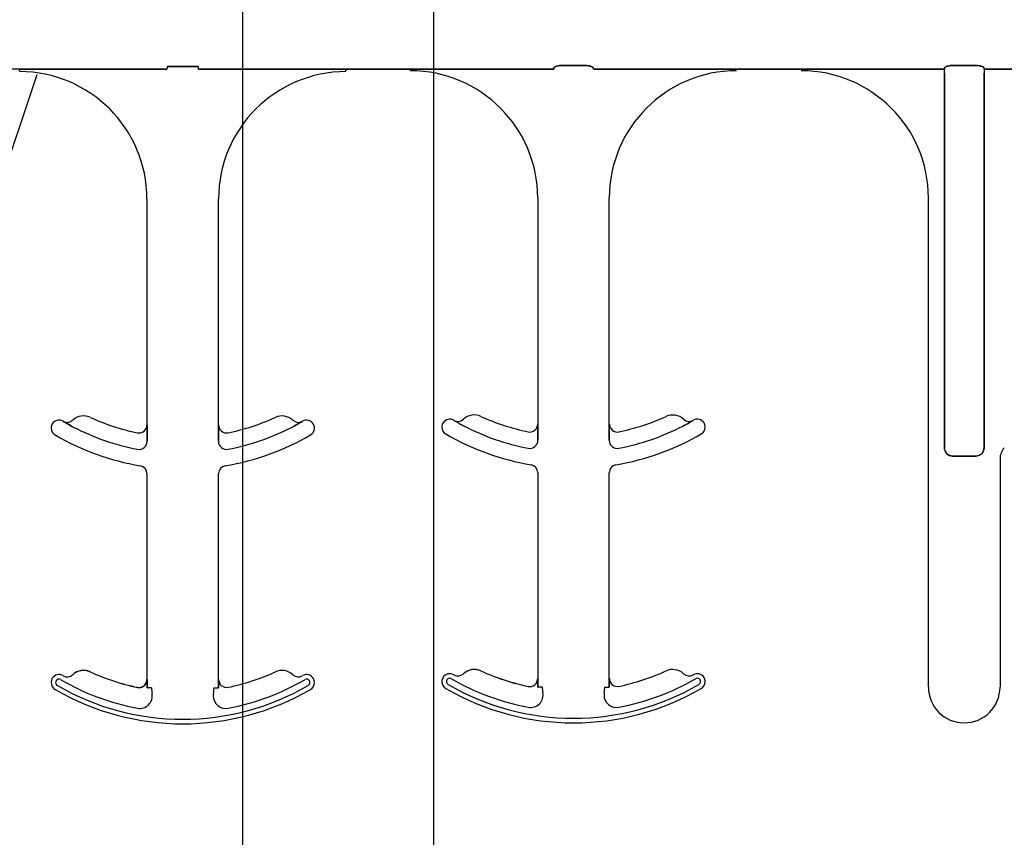
# Model space of a CAD drawing. Units: inches. Extents: x -25 to 185, y -8 to 107.
# Drawn here: x 36 to 38, y 33 to 35 of the extents above; entities that cross this region are included whole.
import ezdxf

# ---------------------------------------------------------------- set-up
doc = ezdxf.new("R2010")
doc.units = ezdxf.units.IN
doc.header["$MEASUREMENT"] = 0
doc.layers.add('FORM', color=7, linetype='Continuous')
doc.layers.add('Notes', color=7, linetype='Continuous')

# ---------------------------------------------------------------- blocks, each defined once
blk = doc.blocks.new('6infixed')
h = blk.add_hatch()
h.set_pattern_fill('AR-CONC', color=256, scale=0.64445)
h.paths.add_polyline_path([(-17.0842, -11.9985), (-11.0842, -11.9985), (-11.0842, -8.3765), (-17.0842, -8.3765)])
at = {"color": 0}
for p, q in [((-14.0209, -8.3659), (-14.1476, -8.3659)), ((-14.0209, -8.3668), (-14.0209, -8.3659)), ((-14.0209, -8.3668), (-14.0209, -8.3659)), ((-14.0209, -8.3668), (-14.0209, -8.3677)), ((-14.0209, -8.3668), (-14.0209, -8.3677)), ((-14.0209, -8.3668), (-14.0209, -8.3677)), ((-14.0209, -8.3668), (-14.0209, -8.3677)), ((-14.0209, -8.369), (-14.0209, -8.3677)), ((-14.0209, -8.369), (-14.0209, -8.3677)), ((-14.0209, -8.3677), (-14.0209, -8.369)), ((-14.0209, -8.3677), (-14.0209, -8.369)), ((-13.9382, -8.3657), (-13.7317, -8.3657)), ((-13.7317, -8.3657), (-13.9382, -8.3657)), ((-13.7313, -8.3606), (-13.6698, -8.3606)), ((-13.6698, -8.3606), (-13.7313, -8.3606)), ((-13.4629, -8.3657), (-13.6694, -8.3657)), ((-13.6694, -8.3657), (-13.4629, -8.3657)), ((-13.3802, -8.3668), (-13.3802, -8.3659)), ((-13.2535, -8.3659), (-13.3802, -8.3659)), ((-13.3802, -8.3668), (-13.3802, -8.3659)), ((-13.3802, -8.3668), (-13.3802, -8.3659)), ((-13.3802, -8.3659), (-13.2535, -8.3659)), ((-13.3802, -8.3668), (-13.3802, -8.3659)), ((-13.3802, -8.3668), (-13.3802, -8.3677)), ((-13.3802, -8.3668), (-13.3802, -8.3677)), ((-13.3802, -8.3668), (-13.3802, -8.3677)), ((-13.3802, -8.3668), (-13.3802, -8.3677)), ((-13.3802, -8.3677), (-13.3802, -8.369)), ((-13.3802, -8.3677), (-13.3802, -8.369)), ((-13.3802, -8.369), (-13.3802, -8.3677)), ((-13.3802, -8.369), (-13.3802, -8.3677)), ((-13.2535, -8.3668), (-13.2535, -8.3659)), ((-13.2535, -8.3668), (-13.2535, -8.3659)), ((-13.2535, -8.3668), (-13.2535, -8.3659)), ((-13.2535, -8.3668), (-13.2535, -8.3659)), ((-13.2535, -8.3668), (-13.2535, -8.3677)), ((-13.2535, -8.3668), (-13.2535, -8.3677)), ((-13.2535, -8.3668), (-13.2535, -8.3677)), ((-13.2535, -8.3668), (-13.2535, -8.3677)), ((-13.2535, -8.369), (-13.2535, -8.3677)), ((-13.2535, -8.369), (-13.2535, -8.3677)), ((-13.2535, -8.3677), (-13.2535, -8.369)), ((-13.2535, -8.3677), (-13.2535, -8.369)), ((-12.9721, -8.3657), (-13.1708, -8.3657)), ((-13.1708, -8.3657), (-12.9721, -8.3657)), ((-12.9101, -8.3587), (-12.9562, -8.3587)), ((-12.9562, -8.3587), (-12.9101, -8.3587)), ((-12.6956, -8.3657), (-12.8942, -8.3657)), ((-12.8942, -8.3657), (-12.6956, -8.3657)), ((-12.4861, -8.3659), (-12.6129, -8.3659)), ((-12.6129, -8.3659), (-12.4861, -8.3659)), ((-12.2047, -8.3657), (-12.4034, -8.3657)), ((-12.4034, -8.3657), (-12.2047, -8.3657)), ((-12.2047, -8.3735), (-12.2047, -8.3657)), ((-12.2047, -8.3735), (-12.2047, -8.3657)), ((-12.2047, -8.3735), (-12.2047, -8.3657)), ((-12.2047, -8.3735), (-12.2047, -8.3657)), ((-12.1428, -8.3587), (-12.1888, -8.3587)), ((-12.1888, -8.3587), (-12.1428, -8.3587)), ((-12.1269, -8.3657), (-12.1269, -8.3735)), ((-11.0842, -8.3657), (-12.1269, -8.3657)), ((-12.1269, -8.3657), (-12.1269, -8.3735)), ((-12.1269, -8.3657), (-12.1269, -8.3735)), ((-12.1269, -8.3657), (-11.0842, -8.3657)), ((-12.1269, -8.3657), (-12.1269, -8.3735)), ((-12.2047, -9.1099), (-12.2047, -8.3735)), ((-12.2047, -8.3735), (-12.2047, -9.1099)), ((-12.2047, -9.1099), (-12.2047, -8.3735)), ((-12.2047, -8.3735), (-12.2047, -9.1099)), ((-12.1269, -8.3735), (-12.1269, -9.1099)), ((-12.1269, -9.1099), (-12.1269, -8.3735)), ((-12.1269, -8.3735), (-12.1269, -9.1099)), ((-12.1269, -9.1099), (-12.1269, -8.3735)), ((-13.7709, -8.6208), (-13.7709, -9.0651)), ((-13.7709, -8.6208), (-13.7709, -9.0651)), ((-13.6302, -9.0651), (-13.6302, -8.6208)), ((-13.6302, -9.0651), (-13.6302, -8.6208)), ((-13.0035, -8.619), (-13.0035, -9.0632)), ((-13.0035, -8.619), (-13.0035, -9.0632)), ((-12.8629, -9.0632), (-12.8629, -8.619)), ((-12.8629, -9.0632), (-12.8629, -8.619)), ((-12.2361, -9.5799), (-12.2361, -8.619)), ((-12.2361, -9.5799), (-12.2361, -8.619)), ((-13.9353, -9.0579), (-13.9353, -9.0578)), ((-13.9353, -9.0578), (-13.9353, -9.0579)), ((-13.9353, -9.0578), (-13.9353, -9.0579)), ((-13.9353, -9.0579), (-13.9353, -9.0578)), ((-13.7709, -9.0651), (-13.7707, -9.0651)), ((-13.7707, -9.0651), (-13.7709, -9.0651)), ((-13.7707, -9.0651), (-13.7709, -9.0651)), ((-13.7709, -9.0651), (-13.7707, -9.0651)), ((-13.6304, -9.0651), (-13.6302, -9.0651)), ((-13.6302, -9.0651), (-13.6304, -9.0651)), ((-13.6302, -9.0651), (-13.6304, -9.0651)), ((-13.6304, -9.0651), (-13.6302, -9.0651)), ((-13.4658, -9.0578), (-13.4658, -9.0579)), ((-13.4658, -9.0579), (-13.4658, -9.0578)), ((-13.4658, -9.0578), (-13.4658, -9.0579)), ((-13.4658, -9.0579), (-13.4658, -9.0578)), ((-13.168, -9.0561), (-13.1679, -9.0559)), ((-13.1679, -9.0559), (-13.168, -9.0561)), ((-13.1679, -9.0559), (-13.168, -9.0561)), ((-13.168, -9.0561), (-13.1679, -9.0559)), ((-13.0035, -9.0632), (-13.0034, -9.0632)), ((-13.0034, -9.0632), (-13.0035, -9.0632)), ((-13.0034, -9.0632), (-13.0035, -9.0632)), ((-13.0035, -9.0632), (-13.0034, -9.0632)), ((-12.863, -9.0632), (-12.8629, -9.0632)), ((-12.8629, -9.0632), (-12.863, -9.0632)), ((-12.8629, -9.0632), (-12.863, -9.0632)), ((-12.863, -9.0632), (-12.8629, -9.0632)), ((-12.6984, -9.0559), (-12.6984, -9.0561)), ((-12.6984, -9.0561), (-12.6984, -9.0559)), ((-12.6984, -9.0559), (-12.6984, -9.0561)), ((-12.6984, -9.0561), (-12.6984, -9.0559)), ((-13.7705, -9.0872), (-13.7705, -9.097)), ((-13.7705, -9.097), (-13.7705, -9.0872)), ((-13.7705, -9.097), (-13.7705, -9.0872)), ((-13.7705, -9.0872), (-13.7705, -9.097)), ((-13.6306, -9.097), (-13.6306, -9.0872)), ((-13.6306, -9.0872), (-13.6306, -9.097)), ((-13.6306, -9.0872), (-13.6306, -9.097)), ((-13.6306, -9.097), (-13.6306, -9.0872)), ((-13.0031, -9.0853), (-13.0031, -9.0951)), ((-13.0031, -9.0951), (-13.0031, -9.0853)), ((-13.0031, -9.0951), (-13.0031, -9.0853)), ((-13.0031, -9.0853), (-13.0031, -9.0951)), ((-12.8633, -9.0951), (-12.8633, -9.0853)), ((-12.8633, -9.0853), (-12.8633, -9.0951)), ((-12.8633, -9.0853), (-12.8633, -9.0951)), ((-12.8633, -9.0951), (-12.8633, -9.0853)), ((-12.1424, -9.126), (-12.1892, -9.126)), ((-12.1892, -9.126), (-12.1424, -9.126)), ((-12.1424, -9.126), (-12.1892, -9.126)), ((-12.1892, -9.126), (-12.1424, -9.126)), ((-12.0955, -9.1311), (-12.0955, -9.5799)), ((-12.0955, -9.1311), (-12.0955, -9.5799)), ((-13.7709, -9.1605), (-13.7709, -9.5651)), ((-13.7709, -9.1605), (-13.7709, -9.5651)), ((-13.6302, -9.5651), (-13.6302, -9.1605)), ((-13.6302, -9.5651), (-13.6302, -9.1605)), ((-13.0035, -9.1586), (-13.0035, -9.5632)), ((-13.0035, -9.1586), (-13.0035, -9.5632)), ((-12.8629, -9.5632), (-12.8629, -9.1586)), ((-12.8629, -9.5632), (-12.8629, -9.1586)), ((-13.8824, -9.5501), (-13.8824, -9.55)), ((-13.8824, -9.55), (-13.8824, -9.5501)), ((-13.8824, -9.55), (-13.8824, -9.5501)), ((-13.8824, -9.5501), (-13.8824, -9.55)), ((-13.115, -9.5483), (-13.115, -9.5481)), ((-13.115, -9.5481), (-13.115, -9.5483)), ((-13.115, -9.5481), (-13.115, -9.5483)), ((-13.115, -9.5483), (-13.115, -9.5481)), ((-13.9167, -9.5557), (-13.9167, -9.5557)), ((-13.9167, -9.5557), (-13.9167, -9.5557)), ((-13.9167, -9.5557), (-13.9167, -9.5557)), ((-13.9167, -9.5557), (-13.9167, -9.5557)), ((-13.7709, -9.5651), (-13.7707, -9.5651)), ((-13.7707, -9.5651), (-13.7709, -9.5651)), ((-13.7707, -9.5651), (-13.7709, -9.5651)), ((-13.7709, -9.5651), (-13.7707, -9.5651)), ((-13.6304, -9.5651), (-13.6302, -9.5651)), ((-13.6302, -9.5651), (-13.6304, -9.5651)), ((-13.6302, -9.5651), (-13.6304, -9.5651)), ((-13.6304, -9.5651), (-13.6302, -9.5651)), ((-13.1494, -9.5538), (-13.1493, -9.5539)), ((-13.1493, -9.5539), (-13.1494, -9.5538)), ((-13.1493, -9.5539), (-13.1494, -9.5538)), ((-13.1494, -9.5538), (-13.1493, -9.5539)), ((-13.0035, -9.5632), (-13.0034, -9.5632)), ((-13.0034, -9.5632), (-13.0035, -9.5632)), ((-13.0034, -9.5632), (-13.0035, -9.5632)), ((-13.0035, -9.5632), (-13.0034, -9.5632)), ((-12.863, -9.5632), (-12.8629, -9.5632)), ((-12.8629, -9.5632), (-12.863, -9.5632)), ((-12.8629, -9.5632), (-12.863, -9.5632)), ((-12.863, -9.5632), (-12.8629, -9.5632)), ((-13.7897, -9.5805), (-13.7897, -9.5804)), ((-13.7897, -9.5805), (-13.7897, -9.5804)), ((-13.7897, -9.5804), (-13.7897, -9.5805)), ((-13.7897, -9.5804), (-13.7897, -9.5805)), ((-13.7696, -9.5817), (-13.7705, -9.5817)), ((-13.7696, -9.5817), (-13.7705, -9.5817)), ((-13.7705, -9.5817), (-13.7696, -9.5817)), ((-13.7705, -9.5817), (-13.7696, -9.5817)), ((-13.7618, -9.5817), (-13.7696, -9.5817)), ((-13.7618, -9.5817), (-13.7696, -9.5817)), ((-13.7618, -9.5817), (-13.7696, -9.5817)), ((-13.7618, -9.5817), (-13.7696, -9.5817)), ((-13.6393, -9.5817), (-13.6315, -9.5817)), ((-13.6393, -9.5817), (-13.6315, -9.5817)), ((-13.6393, -9.5817), (-13.6315, -9.5817)), ((-13.6393, -9.5817), (-13.6315, -9.5817)), ((-13.6306, -9.5817), (-13.6315, -9.5817)), ((-13.6315, -9.5817), (-13.6306, -9.5817)), ((-13.6306, -9.5817), (-13.6315, -9.5817)), ((-13.6315, -9.5817), (-13.6306, -9.5817)), ((-13.0223, -9.5787), (-13.0223, -9.5785)), ((-13.0223, -9.5787), (-13.0223, -9.5785)), ((-13.0223, -9.5785), (-13.0223, -9.5787)), ((-13.0223, -9.5785), (-13.0223, -9.5787)), ((-13.0023, -9.5799), (-13.0031, -9.5799)), ((-13.0023, -9.5799), (-13.0031, -9.5799)), ((-13.0031, -9.5799), (-13.0023, -9.5799)), ((-13.0031, -9.5799), (-13.0023, -9.5799)), ((-12.9944, -9.5799), (-13.0023, -9.5799)), ((-12.9944, -9.5799), (-13.0023, -9.5799)), ((-12.9944, -9.5799), (-13.0023, -9.5799)), ((-12.9944, -9.5799), (-13.0023, -9.5799)), ((-12.8719, -9.5799), (-12.8641, -9.5799)), ((-12.8719, -9.5799), (-12.8641, -9.5799)), ((-12.8719, -9.5799), (-12.8641, -9.5799)), ((-12.8719, -9.5799), (-12.8641, -9.5799)), ((-12.8632, -9.5799), (-12.8641, -9.5799)), ((-12.8641, -9.5799), (-12.8632, -9.5799)), ((-12.8632, -9.5799), (-12.8641, -9.5799)), ((-12.8641, -9.5799), (-12.8632, -9.5799))]:
    blk.add_line(p, q, dxfattribs=at)
for points in [[(-14.0209, -8.3659), (-14.0209, -8.3659, 0.001298), (-13.9669, -8.3658)], [(-13.9669, -8.3658), (-13.9669, -8.3658, -0.001535), (-14.0209, -8.3659)], [(-13.9669, -8.3658), (-13.9669, -8.3658, -0.001526), (-13.9382, -8.3657)], [(-13.9382, -8.3657), (-13.9382, -8.3657, 0.001819), (-13.9669, -8.3658)], [(-13.4342, -8.3658), (-13.4342, -8.3658, 0.001526), (-13.4629, -8.3657)], [(-13.4629, -8.3657), (-13.4629, -8.3657, -0.001819), (-13.4342, -8.3658)], [(-13.3802, -8.3659), (-13.3802, -8.3659, -0.001298), (-13.4342, -8.3658)], [(-13.4342, -8.3658), (-13.4342, -8.3658, 0.001535), (-13.3802, -8.3659)], [(-13.1996, -8.3658), (-13.1996, -8.3658, -0.001535), (-13.2535, -8.3659)], [(-13.2535, -8.3659), (-13.2535, -8.3659, 0.001298), (-13.1996, -8.3658)], [(-13.1708, -8.3657), (-13.1708, -8.3657, 0.001819), (-13.1996, -8.3658)], [(-13.1996, -8.3658), (-13.1996, -8.3658, -0.001526), (-13.1708, -8.3657)], [(-12.9718, -8.3634, -0.078814), (-12.9718, -8.3631, -0.057826), (-12.9716, -8.3628, -0.050493), (-12.9713, -8.3624, -0.041197), (-12.9706, -8.3619, -0.036347), (-12.9694, -8.3612, -0.036924), (-12.9668, -8.3602, -0.037516), (-12.962, -8.3592, -0.036768), (-12.9562, -8.3587)], [(-12.9562, -8.3587, 0.057192), (-12.965, -8.3597, 0.037947), (-12.9685, -8.3609, 0.038224), (-12.9703, -8.3617, 0.050937), (-12.9713, -8.3624, 0.065186), (-12.9717, -8.3629, 0.061203), (-12.9718, -8.3632, 0.053441), (-12.9718, -8.3634)], [(-12.9101, -8.3587, -0.057192), (-12.9013, -8.3597, -0.037947), (-12.8978, -8.3609, -0.038224), (-12.896, -8.3617, -0.050937), (-12.8951, -8.3624, -0.065186), (-12.8947, -8.3629, -0.061203), (-12.8946, -8.3632, -0.053441), (-12.8945, -8.3634)], [(-12.8945, -8.3634, 0.078814), (-12.8946, -8.3631, 0.057826), (-12.8947, -8.3628, 0.050493), (-12.8951, -8.3624, 0.041197), (-12.8957, -8.3619, 0.036347), (-12.8969, -8.3612, 0.036924), (-12.8996, -8.3602, 0.037516), (-12.9043, -8.3592, 0.036768), (-12.9101, -8.3587)], [(-12.6668, -8.3658), (-12.6668, -8.3658, 0.001526), (-12.6956, -8.3657)], [(-12.6956, -8.3657), (-12.6956, -8.3657, -0.001819), (-12.6668, -8.3658)], [(-12.6129, -8.3659), (-12.6129, -8.3659, -0.001298), (-12.6668, -8.3658)], [(-12.6668, -8.3658), (-12.6668, -8.3658, 0.001535), (-12.6129, -8.3659)], [(-12.4322, -8.3658), (-12.4322, -8.3658, -0.001535), (-12.4861, -8.3659)], [(-12.4861, -8.3659), (-12.4861, -8.3659, 0.001298), (-12.4322, -8.3658)], [(-12.4034, -8.3657), (-12.4034, -8.3657, 0.001819), (-12.4322, -8.3658)], [(-12.4322, -8.3658), (-12.4322, -8.3658, -0.001526), (-12.4034, -8.3657)], [(-12.2044, -8.3634, -0.078814), (-12.2044, -8.3631, -0.057826), (-12.2042, -8.3628, -0.050493), (-12.2039, -8.3624, -0.041197), (-12.2033, -8.3619, -0.036347), (-12.202, -8.3612, -0.036924), (-12.1994, -8.3602, -0.037516), (-12.1947, -8.3592, -0.036768), (-12.1888, -8.3587)], [(-12.1888, -8.3587, 0.057192), (-12.1976, -8.3597, 0.037947), (-12.2012, -8.3609, 0.038224), (-12.203, -8.3617, 0.050937), (-12.2039, -8.3624, 0.065186), (-12.2043, -8.3629, 0.061203), (-12.2044, -8.3632, 0.053441), (-12.2044, -8.3634)], [(-12.1428, -8.3587, -0.057192), (-12.134, -8.3597, -0.037947), (-12.1304, -8.3609, -0.038224), (-12.1286, -8.3617, -0.050937), (-12.1277, -8.3624, -0.065186), (-12.1273, -8.3629, -0.061203), (-12.1272, -8.3632, -0.053441), (-12.1271, -8.3634)], [(-12.1271, -8.3634, 0.078814), (-12.1272, -8.3631, 0.057826), (-12.1274, -8.3628, 0.050493), (-12.1277, -8.3624, 0.041197), (-12.1283, -8.3619, 0.036347), (-12.1296, -8.3612, 0.036924), (-12.1322, -8.3602, 0.037516), (-12.1369, -8.3592, 0.036768), (-12.1428, -8.3587)], [(-13.9156, -9.069), (-13.9156, -9.069, -0.018371), (-13.9353, -9.0579)], [(-13.9353, -9.0579), (-13.9353, -9.0579, 0.018454), (-13.9156, -9.069)], [(-13.9353, -9.0579), (-13.9353, -9.0579, 0.018454), (-13.9156, -9.069)], [(-13.9156, -9.069), (-13.9156, -9.069, -0.018371), (-13.9353, -9.0579)], [(-13.7707, -9.0651), (-13.7707, -9.0651, -0.006561), (-13.7705, -9.0872)], [(-13.7705, -9.0872), (-13.7705, -9.0872, 0.006526), (-13.7707, -9.0651)], [(-13.7705, -9.0872), (-13.7705, -9.0872, 0.006526), (-13.7707, -9.0651)], [(-13.7707, -9.0651), (-13.7707, -9.0651, -0.006561), (-13.7705, -9.0872)], [(-13.6306, -9.0872), (-13.6306, -9.0872, -0.006526), (-13.6304, -9.0651)], [(-13.6304, -9.0651), (-13.6304, -9.0651, 0.006561), (-13.6306, -9.0872)], [(-13.6304, -9.0651), (-13.6304, -9.0651, 0.006561), (-13.6306, -9.0872)], [(-13.6306, -9.0872), (-13.6306, -9.0872, -0.006526), (-13.6304, -9.0651)], [(-13.4658, -9.0579), (-13.4658, -9.0579, -0.018454), (-13.4855, -9.069)], [(-13.4855, -9.069), (-13.4855, -9.069, 0.018371), (-13.4658, -9.0579)], [(-13.4855, -9.069), (-13.4855, -9.069, 0.018371), (-13.4658, -9.0579)], [(-13.4658, -9.0579), (-13.4658, -9.0579, -0.018454), (-13.4855, -9.069)], [(-13.1482, -9.0672), (-13.1482, -9.0672, -0.018371), (-13.168, -9.0561)], [(-13.168, -9.0561), (-13.168, -9.0561, 0.018454), (-13.1482, -9.0672)], [(-13.168, -9.0561), (-13.168, -9.0561, 0.018454), (-13.1482, -9.0672)], [(-13.1482, -9.0672), (-13.1482, -9.0672, -0.018371), (-13.168, -9.0561)], [(-13.0034, -9.0632), (-13.0034, -9.0632, -0.006561), (-13.0031, -9.0853)], [(-13.0031, -9.0853), (-13.0031, -9.0853, 0.006526), (-13.0034, -9.0632)], [(-13.0031, -9.0853), (-13.0031, -9.0853, 0.006526), (-13.0034, -9.0632)], [(-13.0034, -9.0632), (-13.0034, -9.0632, -0.006561), (-13.0031, -9.0853)], [(-12.8633, -9.0853), (-12.8633, -9.0853, -0.006526), (-12.863, -9.0632)], [(-12.863, -9.0632), (-12.863, -9.0632, 0.006561), (-12.8633, -9.0853)], [(-12.863, -9.0632), (-12.863, -9.0632, 0.006561), (-12.8633, -9.0853)], [(-12.8633, -9.0853), (-12.8633, -9.0853, -0.006526), (-12.863, -9.0632)], [(-12.6984, -9.0561), (-12.6984, -9.0561, -0.018454), (-12.7181, -9.0672)], [(-12.7181, -9.0672), (-12.7181, -9.0672, 0.018371), (-12.6984, -9.0561)], [(-12.7181, -9.0672), (-12.7181, -9.0672, 0.018371), (-12.6984, -9.0561)], [(-12.6984, -9.0561), (-12.6984, -9.0561, -0.018454), (-12.7181, -9.0672)], [(-12.2047, -9.1099, 0.184372), (-12.2005, -9.1209, 0.208868), (-12.1892, -9.126)], [(-12.1892, -9.126, -0.309731), (-12.2036, -9.116, -0.09306), (-12.2047, -9.1099)], [(-12.2047, -9.1099, 0.184372), (-12.2005, -9.1209, 0.208868), (-12.1892, -9.126)], [(-12.1892, -9.126, -0.309731), (-12.2036, -9.116, -0.09306), (-12.2047, -9.1099)], [(-12.1424, -9.126, 0.309731), (-12.128, -9.116, 0.09306), (-12.1269, -9.1099)], [(-12.1269, -9.1099, -0.184372), (-12.1311, -9.1209, -0.208868), (-12.1424, -9.126)], [(-12.1424, -9.126, 0.309731), (-12.128, -9.116, 0.09306), (-12.1269, -9.1099)], [(-12.1269, -9.1099, -0.184372), (-12.1311, -9.1209, -0.208868), (-12.1424, -9.126)], [(-13.7707, -9.5651), (-13.7707, -9.5651, -0.00533), (-13.7705, -9.5817)], [(-13.7705, -9.5817), (-13.7705, -9.5817, 0.005316), (-13.7707, -9.5651)], [(-13.7705, -9.5817), (-13.7705, -9.5817, 0.005316), (-13.7707, -9.5651)], [(-13.7707, -9.5651), (-13.7707, -9.5651, -0.00533), (-13.7705, -9.5817)], [(-13.6306, -9.5817), (-13.6306, -9.5817, -0.005316), (-13.6304, -9.5651)], [(-13.6304, -9.5651), (-13.6304, -9.5651, 0.00533), (-13.6306, -9.5817)], [(-13.6304, -9.5651), (-13.6304, -9.5651, 0.00533), (-13.6306, -9.5817)], [(-13.6306, -9.5817), (-13.6306, -9.5817, -0.005316), (-13.6304, -9.5651)], [(-13.0034, -9.5632), (-13.0034, -9.5632, -0.00533), (-13.0031, -9.5799)], [(-13.0031, -9.5799), (-13.0031, -9.5799, 0.005316), (-13.0034, -9.5632)], [(-13.0031, -9.5799), (-13.0031, -9.5799, 0.005316), (-13.0034, -9.5632)], [(-13.0034, -9.5632), (-13.0034, -9.5632, -0.00533), (-13.0031, -9.5799)], [(-12.8632, -9.5799), (-12.8632, -9.5799, -0.005316), (-12.863, -9.5632)], [(-12.863, -9.5632), (-12.863, -9.5632, 0.00533), (-12.8632, -9.5799)], [(-12.863, -9.5632), (-12.863, -9.5632, 0.00533), (-12.8632, -9.5799)], [(-12.8632, -9.5799), (-12.8632, -9.5799, -0.005316), (-12.863, -9.5632)]]:
    blk.add_lwpolyline(points, format="xyb", dxfattribs=at)
for centre, radius, start, end in [((-14.0209, -8.6208), 0.25, 0, 90), ((-14.0209, -8.6208), 0.25, 0, 90), ((-13.3802, -8.6208), 0.25, 90, 180), ((-13.3802, -8.6208), 0.25, 90, 180), ((-13.2535, -8.619), 0.25, 0, 90), ((-13.2535, -8.619), 0.25, 0, 90), ((-12.6129, -8.619), 0.25, 90, 180), ((-12.6129, -8.619), 0.25, 90, 180), ((-12.4861, -8.619), 0.25, 0, 90), ((-12.4861, -8.619), 0.25, 0, 90), ((-13.8953, -9.0784), 0.0313, 65.4462, 133.2501), ((-13.8953, -9.0784), 0.0313, 65.4462, 133.2501), ((-13.5058, -9.0784), 0.0312, 46.7499, 114.5538), ((-13.5058, -9.0784), 0.0312, 46.7499, 114.5538), ((-13.128, -9.0766), 0.0313, 65.4462, 133.2501), ((-13.128, -9.0766), 0.0313, 65.4462, 133.2501), ((-12.9332, -8.6502), 0.4375, 245.4462, 258.2464), ((-12.9332, -8.6502), 0.4375, 245.4462, 258.2464), ((-12.9332, -8.6502), 0.4375, 281.7536, 294.5538), ((-12.9332, -8.6502), 0.4375, 281.7536, 294.5538), ((-12.7384, -9.0766), 0.0312, 46.7499, 114.5538), ((-12.7384, -9.0766), 0.0312, 46.7499, 114.5538), ((-13.9436, -9.071), 0.0156, 148.0333, 180), ((-13.9436, -9.071), 0.0156, 148.0333, 180), ((-13.9436, -9.071), 0.0156, 59.8819, 148.0333), ((-13.9436, -9.071), 0.0156, 59.8819, 148.0333), ((-13.7005, -8.6521), 0.4688, 239.8819, 239.9499), ((-13.7005, -8.6521), 0.4688, 239.8819, 239.9499), ((-13.9275, -9.0443), 0.0156, 239.9499, 313.2501), ((-13.9275, -9.0443), 0.0156, 239.9499, 313.2501), ((-13.7005, -8.6521), 0.4691, 242.7181, 259.0673), ((-13.7005, -8.6521), 0.4691, 242.7181, 259.0673), ((-13.7005, -8.6521), 0.4691, 242.7181, 259.0673), ((-13.7005, -8.6521), 0.4691, 242.7181, 259.0673), ((-13.7005, -8.6521), 0.4375, 245.4462, 258.2464), ((-13.7005, -8.6521), 0.4375, 245.4462, 258.2464), ((-13.7865, -9.0651), 0.0156, 258.2464, 0), ((-13.7865, -9.0651), 0.0156, 258.2464, 0), ((-13.6146, -9.0651), 0.0156, 180, 281.7536), ((-13.6146, -9.0651), 0.0156, 180, 281.7536), ((-13.7005, -8.6521), 0.4691, 280.9327, 297.2819), ((-13.7005, -8.6521), 0.4691, 280.9327, 297.2819), ((-13.7005, -8.6521), 0.4691, 280.9327, 297.2819), ((-13.7005, -8.6521), 0.4691, 280.9327, 297.2819), ((-13.7005, -8.6521), 0.4375, 281.7536, 294.5538), ((-13.7005, -8.6521), 0.4375, 281.7536, 294.5538), ((-13.4736, -9.0443), 0.0156, 226.7499, 300.0501), ((-13.4736, -9.0443), 0.0156, 226.7499, 300.0501), ((-13.7005, -8.6521), 0.4688, 300.0501, 300.1181), ((-13.7005, -8.6521), 0.4688, 300.0501, 300.1181), ((-13.4575, -9.071), 0.0156, 31.9667, 120.1181), ((-13.4575, -9.071), 0.0156, 31.9667, 120.1181), ((-13.4575, -9.071), 0.0156, 0, 31.9667), ((-13.4575, -9.071), 0.0156, 0, 31.9667), ((-13.1762, -9.0692), 0.0156, 148.0333, 180), ((-13.1762, -9.0692), 0.0156, 148.0333, 180), ((-13.1762, -9.0692), 0.0156, 59.8819, 148.0333), ((-13.1762, -9.0692), 0.0156, 59.8819, 148.0333), ((-12.9332, -8.6502), 0.4688, 239.8819, 239.9499), ((-12.9332, -8.6502), 0.4688, 239.8819, 239.9499), ((-13.1601, -9.0424), 0.0156, 239.9499, 313.2501), ((-13.1601, -9.0424), 0.0156, 239.9499, 313.2501), ((-12.9332, -8.6502), 0.4691, 242.7181, 259.0673), ((-12.9332, -8.6502), 0.4691, 242.7181, 259.0673), ((-12.9332, -8.6502), 0.4691, 242.7181, 259.0673), ((-12.9332, -8.6502), 0.4691, 242.7181, 259.0673), ((-13.0191, -9.0632), 0.0156, 258.2464, 0), ((-13.0191, -9.0632), 0.0156, 258.2464, 0), ((-12.8472, -9.0632), 0.0156, 180, 281.7536), ((-12.8472, -9.0632), 0.0156, 180, 281.7536), ((-12.9332, -8.6502), 0.4691, 280.9327, 297.2819), ((-12.9332, -8.6502), 0.4691, 280.9327, 297.2819), ((-12.9332, -8.6502), 0.4691, 280.9327, 297.2819), ((-12.9332, -8.6502), 0.4691, 280.9327, 297.2819), ((-12.7063, -9.0424), 0.0156, 226.7499, 300.0501), ((-12.7063, -9.0424), 0.0156, 226.7499, 300.0501), ((-12.9332, -8.6502), 0.4688, 300.0501, 300.1181), ((-12.9332, -8.6502), 0.4688, 300.0501, 300.1181), ((-12.6901, -9.0692), 0.0156, 31.9667, 120.1181), ((-12.6901, -9.0692), 0.0156, 31.9667, 120.1181), ((-12.6901, -9.0692), 0.0156, 0, 31.9667), ((-12.6901, -9.0692), 0.0156, 0, 31.9667), ((-13.9436, -9.071), 0.0156, 180, 239.8819), ((-13.9436, -9.071), 0.0156, 180, 239.8819), ((-13.7005, -8.6521), 0.5, 239.8819, 260.4059), ((-13.7005, -8.6521), 0.5, 239.8819, 260.4059), ((-13.7005, -8.6521), 0.5, 279.5941, 300.1181), ((-13.7005, -8.6521), 0.5, 279.5941, 300.1181), ((-13.4575, -9.071), 0.0156, 300.1181, 0), ((-13.4575, -9.071), 0.0156, 300.1181, 0), ((-13.1762, -9.0692), 0.0156, 180, 239.8819), ((-13.1762, -9.0692), 0.0156, 180, 239.8819), ((-12.9332, -8.6502), 0.5, 239.8819, 260.4059), ((-12.9332, -8.6502), 0.5, 239.8819, 260.4059), ((-12.9332, -8.6502), 0.5, 279.5941, 300.1181), ((-12.9332, -8.6502), 0.5, 279.5941, 300.1181), ((-12.6901, -9.0692), 0.0156, 300.1181, 0), ((-12.6901, -9.0692), 0.0156, 300.1181, 0), ((-13.7865, -9.097), 0.016, 259.0673, 0), ((-13.7865, -9.097), 0.016, 259.0673, 0), ((-13.7865, -9.097), 0.016, 259.0673, 0), ((-13.7865, -9.097), 0.016, 259.0673, 0), ((-13.6146, -9.097), 0.016, 180, 280.9327), ((-13.6146, -9.097), 0.016, 180, 280.9327), ((-13.6146, -9.097), 0.016, 180, 280.9327), ((-13.6146, -9.097), 0.016, 180, 280.9327), ((-13.0191, -9.0951), 0.016, 259.0673, 0), ((-13.0191, -9.0951), 0.016, 259.0673, 0), ((-13.0191, -9.0951), 0.016, 259.0673, 0), ((-13.0191, -9.0951), 0.016, 259.0673, 0), ((-12.8472, -9.0951), 0.016, 180, 280.9327), ((-12.8472, -9.0951), 0.016, 180, 280.9327), ((-12.8472, -9.0951), 0.016, 180, 280.9327), ((-12.8472, -9.0951), 0.016, 180, 280.9327), ((-12.0642, -9.1311), 0.0313, 137.2014, 180), ((-12.0642, -9.1311), 0.0313, 137.2014, 180), ((-13.7865, -9.1605), 0.0156, 0, 80.4059), ((-13.7865, -9.1605), 0.0156, 0, 80.4059), ((-13.6146, -9.1605), 0.0156, 99.5941, 180), ((-13.6146, -9.1605), 0.0156, 99.5941, 180), ((-13.0191, -9.1586), 0.0156, 0, 80.4059), ((-13.0191, -9.1586), 0.0156, 0, 80.4059), ((-12.8472, -9.1586), 0.0156, 99.5941, 180), ((-12.8472, -9.1586), 0.0156, 99.5941, 180), ((-13.8953, -9.5784), 0.0313, 65.4462, 133.2501), ((-13.8953, -9.5784), 0.0313, 65.4462, 133.2501), ((-13.8953, -9.5784), 0.0311, 65.4462, 133.2501), ((-13.8953, -9.5784), 0.0311, 65.4462, 133.2501), ((-13.8953, -9.5784), 0.0311, 65.4462, 133.2501), ((-13.8953, -9.5784), 0.0311, 65.4462, 133.2501), ((-13.7005, -9.1521), 0.4375, 245.4462, 258.2464), ((-13.7005, -9.1521), 0.4375, 245.4462, 258.2464), ((-13.7005, -9.1521), 0.4376, 245.4462, 258.2464), ((-13.7005, -9.1521), 0.4376, 245.4462, 258.2464), ((-13.7005, -9.1521), 0.4376, 245.4462, 258.2464), ((-13.7005, -9.1521), 0.4376, 245.4462, 258.2464), ((-13.7005, -9.1521), 0.4375, 281.7536, 294.5538), ((-13.7005, -9.1521), 0.4375, 281.7536, 294.5538), ((-13.5058, -9.5784), 0.0312, 46.7499, 114.5538), ((-13.5058, -9.5784), 0.0312, 46.7499, 114.5538), ((-13.128, -9.5766), 0.0313, 65.4462, 133.2501), ((-13.128, -9.5766), 0.0313, 65.4462, 133.2501), ((-13.128, -9.5766), 0.0311, 65.4462, 133.2501), ((-13.128, -9.5766), 0.0311, 65.4462, 133.2501), ((-13.128, -9.5766), 0.0311, 65.4462, 133.2501), ((-13.128, -9.5766), 0.0311, 65.4462, 133.2501), ((-12.9332, -9.1502), 0.4375, 245.4462, 258.2464), ((-12.9332, -9.1502), 0.4375, 245.4462, 258.2464), ((-12.9332, -9.1502), 0.4376, 245.4462, 258.2464), ((-12.9332, -9.1502), 0.4376, 245.4462, 258.2464), ((-12.9332, -9.1502), 0.4376, 245.4462, 258.2464), ((-12.9332, -9.1502), 0.4376, 245.4462, 258.2464), ((-12.9332, -9.1502), 0.4375, 281.7536, 294.5538), ((-12.9332, -9.1502), 0.4375, 281.7536, 294.5538), ((-12.7384, -9.5766), 0.0312, 46.7499, 114.5538), ((-12.7384, -9.5766), 0.0312, 46.7499, 114.5538), ((-13.9436, -9.571), 0.0156, 148.0333, 180), ((-13.9436, -9.571), 0.0156, 148.0333, 180), ((-13.9436, -9.571), 0.0156, 180, 239.8819), ((-13.9436, -9.571), 0.0156, 180, 239.8819), ((-13.9436, -9.571), 0.0156, 59.8819, 148.0333), ((-13.9436, -9.571), 0.0156, 59.8819, 148.0333), ((-13.9436, -9.571), 0.00658, 148.0333, 180), ((-13.9436, -9.571), 0.00658, 148.0333, 180), ((-13.9436, -9.571), 0.00658, 148.0333, 180), ((-13.9436, -9.571), 0.00658, 148.0333, 180), ((-13.9436, -9.571), 0.00658, 180, 239.8819), ((-13.9436, -9.571), 0.00658, 180, 239.8819), ((-13.9436, -9.571), 0.00658, 180, 239.8819), ((-13.9436, -9.571), 0.00658, 180, 239.8819), ((-13.9436, -9.571), 0.00658, 59.8819, 148.0333), ((-13.9436, -9.571), 0.00658, 59.8819, 148.0333), ((-13.9436, -9.571), 0.00658, 59.8819, 148.0333), ((-13.9436, -9.571), 0.00658, 59.8819, 148.0333), ((-13.7005, -9.1521), 0.4778, 239.8819, 259.2484), ((-13.7005, -9.1521), 0.4778, 239.8819, 259.2484), ((-13.7005, -9.1521), 0.4778, 239.8819, 259.2484), ((-13.7005, -9.1521), 0.4778, 239.8819, 259.2484), ((-13.7005, -9.1521), 0.4688, 239.8819, 239.9499), ((-13.7005, -9.1521), 0.4688, 239.8819, 239.9499), ((-13.9275, -9.5443), 0.0156, 239.9499, 313.2501), ((-13.9275, -9.5443), 0.0156, 239.9499, 313.2501), ((-13.7865, -9.5651), 0.0158, 258.2464, 0), ((-13.7865, -9.5651), 0.0158, 258.2464, 0), ((-13.7865, -9.5651), 0.0158, 258.2464, 0), ((-13.7865, -9.5651), 0.0156, 258.2464, 0), ((-13.7865, -9.5651), 0.0158, 258.2464, 0), ((-13.7865, -9.5651), 0.0156, 258.2464, 0), ((-13.6146, -9.5651), 0.0156, 180, 281.7536), ((-13.6146, -9.5651), 0.0156, 180, 281.7536), ((-13.7005, -9.1521), 0.4778, 280.7516, 300.1181), ((-13.7005, -9.1521), 0.4778, 280.7516, 300.1181), ((-13.7005, -9.1521), 0.4778, 280.7516, 300.1181), ((-13.7005, -9.1521), 0.4778, 280.7516, 300.1181), ((-13.4736, -9.5443), 0.0156, 226.7499, 300.0501), ((-13.4736, -9.5443), 0.0156, 226.7499, 300.0501), ((-13.7005, -9.1521), 0.4688, 300.0501, 300.1181), ((-13.7005, -9.1521), 0.4688, 300.0501, 300.1181), ((-13.4575, -9.571), 0.0156, 31.9667, 120.1181), ((-13.4575, -9.571), 0.0156, 31.9667, 120.1181), ((-13.4575, -9.571), 0.00658, 31.9667, 120.1181), ((-13.4575, -9.571), 0.00658, 31.9667, 120.1181), ((-13.4575, -9.571), 0.00658, 31.9667, 120.1181), ((-13.4575, -9.571), 0.00658, 31.9667, 120.1181), ((-13.4575, -9.571), 0.00658, 300.1181, 0), ((-13.4575, -9.571), 0.00658, 300.1181, 0), ((-13.4575, -9.571), 0.00658, 300.1181, 0), ((-13.4575, -9.571), 0.00658, 300.1181, 0), ((-13.4575, -9.571), 0.00658, 0, 31.9667), ((-13.4575, -9.571), 0.00658, 0, 31.9667), ((-13.4575, -9.571), 0.00658, 0, 31.9667), ((-13.4575, -9.571), 0.00658, 0, 31.9667), ((-13.4575, -9.571), 0.0156, 300.1181, 0), ((-13.4575, -9.571), 0.0156, 300.1181, 0), ((-13.4575, -9.571), 0.0156, 0, 31.9667), ((-13.4575, -9.571), 0.0156, 0, 31.9667), ((-13.1762, -9.5692), 0.0156, 148.0333, 180), ((-13.1762, -9.5692), 0.0156, 148.0333, 180), ((-13.1762, -9.5692), 0.0156, 180, 239.8819), ((-13.1762, -9.5692), 0.0156, 180, 239.8819), ((-13.1762, -9.5692), 0.0156, 59.8819, 148.0333), ((-13.1762, -9.5692), 0.0156, 59.8819, 148.0333), ((-13.1762, -9.5692), 0.00658, 148.0333, 180), ((-13.1762, -9.5692), 0.00658, 148.0333, 180), ((-13.1762, -9.5692), 0.00658, 148.0333, 180), ((-13.1762, -9.5692), 0.00658, 148.0333, 180), ((-13.1762, -9.5692), 0.00658, 180, 239.8819), ((-13.1762, -9.5692), 0.00658, 180, 239.8819), ((-13.1762, -9.5692), 0.00658, 180, 239.8819), ((-13.1762, -9.5692), 0.00658, 180, 239.8819), ((-13.1762, -9.5692), 0.00658, 59.8819, 148.0333), ((-13.1762, -9.5692), 0.00658, 59.8819, 148.0333), ((-13.1762, -9.5692), 0.00658, 59.8819, 148.0333), ((-13.1762, -9.5692), 0.00658, 59.8819, 148.0333), ((-12.9332, -9.1502), 0.4778, 239.8819, 259.2484), ((-12.9332, -9.1502), 0.4778, 239.8819, 259.2484), ((-12.9332, -9.1502), 0.4778, 239.8819, 259.2484), ((-12.9332, -9.1502), 0.4778, 239.8819, 259.2484), ((-12.9332, -9.1502), 0.4688, 239.8819, 239.9499), ((-12.9332, -9.1502), 0.4688, 239.8819, 239.9499), ((-13.1601, -9.5424), 0.0156, 239.9499, 313.2501), ((-13.1601, -9.5424), 0.0156, 239.9499, 313.2501), ((-13.0191, -9.5632), 0.0158, 258.2464, 0), ((-13.0191, -9.5632), 0.0158, 258.2464, 0), ((-13.0191, -9.5632), 0.0158, 258.2464, 0), ((-13.0191, -9.5632), 0.0156, 258.2464, 0), ((-13.0191, -9.5632), 0.0158, 258.2464, 0), ((-13.0191, -9.5632), 0.0156, 258.2464, 0), ((-12.8472, -9.5632), 0.0156, 180, 281.7536), ((-12.8472, -9.5632), 0.0156, 180, 281.7536), ((-12.9332, -9.1502), 0.4778, 280.7516, 300.1181), ((-12.9332, -9.1502), 0.4778, 280.7516, 300.1181), ((-12.9332, -9.1502), 0.4778, 280.7516, 300.1181), ((-12.9332, -9.1502), 0.4778, 280.7516, 300.1181), ((-12.7063, -9.5424), 0.0156, 226.7499, 300.0501), ((-12.7063, -9.5424), 0.0156, 226.7499, 300.0501), ((-12.9332, -9.1502), 0.4688, 300.0501, 300.1181), ((-12.9332, -9.1502), 0.4688, 300.0501, 300.1181), ((-12.6901, -9.5692), 0.0156, 31.9667, 120.1181), ((-12.6901, -9.5692), 0.0156, 31.9667, 120.1181), ((-12.6901, -9.5692), 0.00658, 31.9667, 120.1181), ((-12.6901, -9.5692), 0.00658, 31.9667, 120.1181), ((-12.6901, -9.5692), 0.00658, 31.9667, 120.1181), ((-12.6901, -9.5692), 0.00658, 31.9667, 120.1181), ((-12.6901, -9.5692), 0.00658, 300.1181, 0), ((-12.6901, -9.5692), 0.00658, 300.1181, 0), ((-12.6901, -9.5692), 0.00658, 300.1181, 0), ((-12.6901, -9.5692), 0.00658, 300.1181, 0), ((-12.6901, -9.5692), 0.00658, 0, 31.9667), ((-12.6901, -9.5692), 0.00658, 0, 31.9667), ((-12.6901, -9.5692), 0.00658, 0, 31.9667), ((-12.6901, -9.5692), 0.00658, 0, 31.9667), ((-12.6901, -9.5692), 0.0156, 300.1181, 0), ((-12.6901, -9.5692), 0.0156, 300.1181, 0), ((-12.6901, -9.5692), 0.0156, 0, 31.9667), ((-12.6901, -9.5692), 0.0156, 0, 31.9667), ((-13.7005, -9.1521), 0.5, 239.8819, 300.1181), ((-13.7005, -9.1521), 0.5, 239.8819, 300.1181), ((-13.7005, -9.1521), 0.491, 239.8819, 300.1181), ((-13.7005, -9.1521), 0.491, 239.8819, 300.1181), ((-13.7005, -9.1521), 0.491, 239.8819, 300.1181), ((-13.7005, -9.1521), 0.491, 239.8819, 300.1181), ((-13.7005, -9.5817), 0.0613, 180, 190.3794), ((-13.7005, -9.5817), 0.0613, 180, 190.3794), ((-13.7005, -9.5817), 0.0613, 180, 190.3794), ((-13.7005, -9.5817), 0.0613, 180, 190.3794), ((-13.7005, -9.5817), 0.0613, 349.6206, 360), ((-13.7005, -9.5817), 0.0613, 349.6206, 0), ((-13.7005, -9.5817), 0.0613, 349.6206, 0), ((-13.7005, -9.5817), 0.0613, 349.6206, 360), ((-12.9332, -9.1502), 0.5, 239.8819, 300.1181), ((-12.9332, -9.1502), 0.5, 239.8819, 300.1181), ((-12.9332, -9.1502), 0.491, 239.8819, 300.1181), ((-12.9332, -9.1502), 0.491, 239.8819, 300.1181), ((-12.9332, -9.1502), 0.491, 239.8819, 300.1181), ((-12.9332, -9.1502), 0.491, 239.8819, 300.1181), ((-13.0177, -9.5954), 0.0247, 259.2484, 10.3794), ((-13.0177, -9.5954), 0.0247, 259.2484, 10.3794), ((-13.0177, -9.5954), 0.0247, 259.2484, 10.3794), ((-13.0177, -9.5954), 0.0247, 259.2484, 10.3794), ((-12.9332, -9.5799), 0.0613, 180, 190.3794), ((-12.9332, -9.5799), 0.0613, 180, 190.3794), ((-12.9332, -9.5799), 0.0613, 180, 190.3794), ((-12.9332, -9.5799), 0.0613, 180, 190.3794), ((-12.8486, -9.5954), 0.0247, 169.6206, 180), ((-12.8486, -9.5954), 0.0247, 169.6206, 180), ((-12.8486, -9.5954), 0.0247, 169.6206, 180), ((-12.8486, -9.5954), 0.0247, 169.6206, 180), ((-12.9332, -9.5799), 0.0613, 349.6206, 360), ((-12.9332, -9.5799), 0.0613, 349.6206, 0), ((-12.9332, -9.5799), 0.0613, 349.6206, 0), ((-12.9332, -9.5799), 0.0613, 349.6206, 360), ((-12.1658, -9.5799), 0.0703, 180, 0), ((-12.1658, -9.5799), 0.0703, 180, 0), ((-13.7851, -9.5972), 0.0247, 259.2484, 10.3794), ((-13.7851, -9.5972), 0.0247, 259.2484, 10.3794), ((-13.7851, -9.5972), 0.0247, 259.2484, 10.3794), ((-13.7851, -9.5972), 0.0247, 259.2484, 10.3794), ((-13.616, -9.5972), 0.0247, 169.6206, 180), ((-13.616, -9.5972), 0.0247, 169.6206, 180), ((-13.616, -9.5972), 0.0247, 169.6206, 180), ((-13.616, -9.5972), 0.0247, 169.6206, 180), ((-13.616, -9.5972), 0.0247, 180, 280.7516), ((-13.616, -9.5972), 0.0247, 180, 280.7516), ((-13.616, -9.5972), 0.0247, 180, 280.7516), ((-13.616, -9.5972), 0.0247, 180, 280.7516), ((-12.8486, -9.5954), 0.0247, 180, 280.7516), ((-12.8486, -9.5954), 0.0247, 180, 280.7516), ((-12.8486, -9.5954), 0.0247, 180, 280.7516), ((-12.8486, -9.5954), 0.0247, 180, 280.7516)]:
    blk.add_arc(centre, radius, start, end, dxfattribs=at)
at = {"color": 0, "extrusion": (0, 0, -1)}
for centre, major_axis, ratio, start_param, end_param in [((-13.7318, -8.2722), (0, -0.0938), 0.017452, 5.943397, 6.206199), ((-13.7318, -8.2722), (0, -0.0938), 0.017452, 5.943397, 6.206199), ((-13.6693, -8.2722), (0, -0.0938), 0.017452, 0.076987, 0.339788), ((-13.6693, -8.2722), (0, -0.0938), 0.017452, 0.076987, 0.339788), ((-12.9722, -8.2722), (0, -0.0938), 0.018906, 6.047598, 6.2062), ((-12.9722, -8.2722), (0, -0.0938), 0.018906, 6.047598, 6.2062), ((-12.8941, -8.2722), (0, 0.0938), 0.018906, 3.218578, 3.37718), ((-12.8941, -8.2722), (0, 0.0938), 0.018906, 3.218578, 3.37718), ((-12.2049, -8.2722), (0, -0.0938), 0.018906, 6.047598, 6.2062), ((-12.2049, -8.2722), (0, -0.0938), 0.018906, 6.047598, 6.2062), ((-12.1267, -8.2722), (0, -0.0938), 0.018906, 0.076985, 0.235588), ((-12.1267, -8.2722), (0, -0.0938), 0.018906, 0.076985, 0.235588)]:
    blk.add_ellipse(centre, major_axis=major_axis, ratio=ratio, start_param=start_param, end_param=end_param, dxfattribs=at)

msp = doc.modelspace()

# ---------------------------------------------------------------- linework, layer by layer
at = {"layer": 'FORM'}
for p, q in [((36.3718, 60.7882), (36.3718, 15.1464)), ((36.7468, 60.438), (36.7468, 15.1464))]:
    msp.add_line(p, q, dxfattribs=at)

# ---------------------------------------------------------------- block references
at = {"layer": 'Notes'}
msp.add_blockref('6infixed', (49.9551, 43.1449), dxfattribs=at)

doc.saveas('drawing.dxf')
